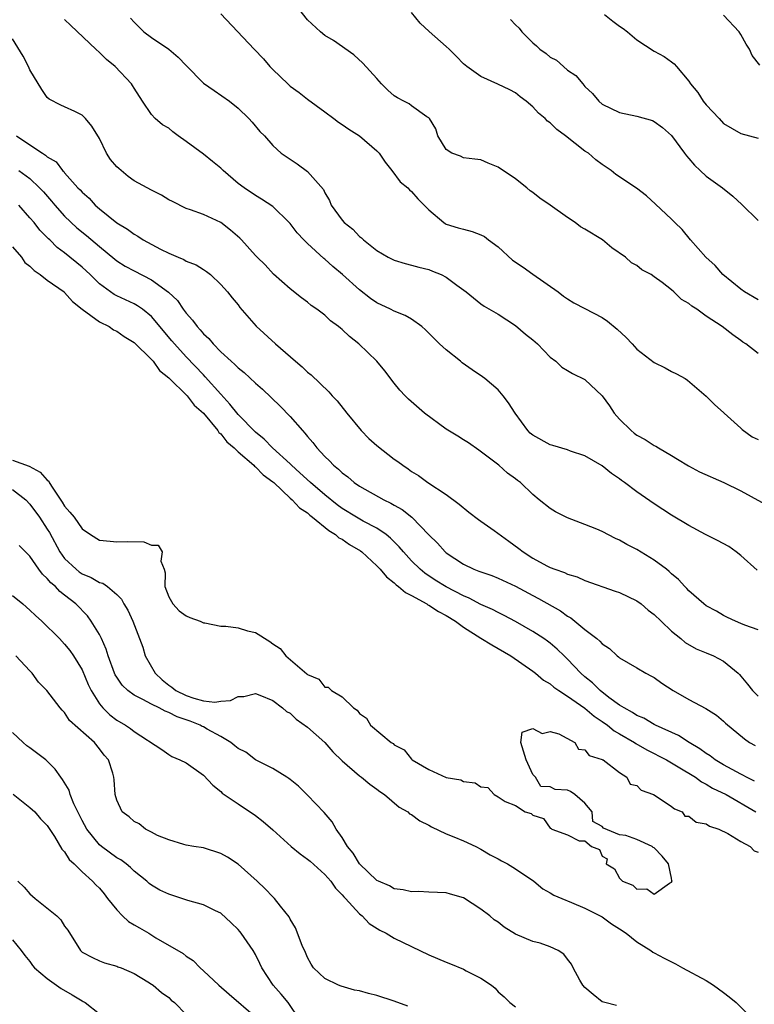
# Model space of a CAD drawing. Units: inches. Extents: x 2577000 to 2580000, y 1515000 to 1518000.
# Drawn here: x 2577346 to 2577431, y 1517383 to 1517496 of the extents above; entities that cross this region are included whole.
import ezdxf

# ---------------------------------------------------------------- set-up
doc = ezdxf.new("R2010")
doc.units = ezdxf.units.IN
doc.header["$MEASUREMENT"] = 0
doc.layers.add('LD25771515_2ft', color=122, linetype='Continuous')

msp = doc.modelspace()

# ---------------------------------------------------------------- linework, layer by layer
at = {"layer": 'LD25771515_2ft'}
for points, elevation in [([(2577431, 1517457.89), (2577429.57, 1517459), (2577429.22, 1517459.22), (2577429, 1517459.39), (2577428.06, 1517460.06), (2577426.83, 1517461), (2577425, 1517462.21), (2577423.92, 1517463), (2577423.35, 1517463.35), (2577423, 1517463.67), (2577422.14, 1517464.14), (2577421.27, 1517465), (2577421, 1517465.24), (2577419.9, 1517466.1), (2577419, 1517466.76), (2577418.63, 1517467), (2577417.57, 1517467.57), (2577417, 1517468.06), (2577416.38, 1517468.38), (2577415.67, 1517469), (2577414.11, 1517470.11), (2577413.03, 1517471), (2577411, 1517472.24), (2577410.5, 1517472.5), (2577409.9, 1517473), (2577409, 1517473.6), (2577407, 1517475), (2577405.82, 1517475.82), (2577405, 1517476.47), (2577404.68, 1517476.68), (2577404.32, 1517477), (2577403, 1517478.07), (2577401, 1517479.42), (2577399.85, 1517479.85), (2577399, 1517480.23), (2577398.31, 1517480.31), (2577397, 1517480.49), (2577396.66, 1517480.66), (2577395.66, 1517481), (2577395, 1517481.45), (2577394.03, 1517483), (2577393.81, 1517483.81), (2577393.1, 1517485), (2577393, 1517485.09), (2577392.78, 1517485.22), (2577391, 1517486.49), (2577390.72, 1517486.72), (2577390.11, 1517487), (2577389.39, 1517487.39), (2577389, 1517487.64), (2577388.28, 1517488.28), (2577387.53, 1517489), (2577387, 1517489.62), (2577385.4, 1517491.4), (2577384.37, 1517492.37), (2577382.01, 1517494.02), (2577381, 1517494.59), (2577380.51, 1517495), (2577379, 1517496.4), (2577376.99, 1517499)], 8684), ([(2577369, 1517497.11), (2577372.85, 1517493), (2577373.92, 1517491.92), (2577374.67, 1517491), (2577375, 1517490.66), (2577376.73, 1517489), (2577377, 1517488.76), (2577378.03, 1517488.03), (2577379, 1517487.26), (2577381, 1517485.8), (2577382.04, 1517485), (2577382.59, 1517484.59), (2577383, 1517484.34), (2577383.77, 1517483.77), (2577385, 1517483), (2577387, 1517481.28), (2577387.27, 1517481), (2577387.97, 1517479.97), (2577388.74, 1517479), (2577389.71, 1517477.71), (2577390.58, 1517477), (2577390.78, 1517476.78), (2577391, 1517476.6), (2577391.74, 1517475.74), (2577393, 1517474.47), (2577394.72, 1517473), (2577394.89, 1517472.89), (2577395, 1517472.84), (2577396.4, 1517472.4), (2577397, 1517472.23), (2577397.99, 1517471.99), (2577399, 1517471.6), (2577399.41, 1517471.41), (2577399.88, 1517471), (2577401, 1517470.21), (2577402.67, 1517468.67), (2577403.87, 1517467.87), (2577405, 1517467.06), (2577407.91, 1517465), (2577408.53, 1517464.53), (2577409, 1517464.2), (2577409.74, 1517463.74), (2577411, 1517463.11), (2577413, 1517462.04), (2577413.63, 1517461.63), (2577414.71, 1517460.71), (2577415.76, 1517459.76), (2577416.44, 1517459), (2577417, 1517458.41), (2577419, 1517456.88), (2577420.25, 1517456.25), (2577421, 1517455.82), (2577421.56, 1517455.56), (2577422.57, 1517455), (2577422.82, 1517454.82), (2577424.99, 1517452.99), (2577425.98, 1517451.98), (2577427, 1517451.09), (2577427.08, 1517451), (2577429, 1517449.28), (2577429.13, 1517449.13), (2577430.3, 1517448.3), (2577431, 1517447.99)], 8682), ([(2577431, 1517464.1), (2577429.41, 1517465), (2577429, 1517465.31), (2577426.9, 1517467), (2577426.04, 1517468.04), (2577424.94, 1517469), (2577423.18, 1517471), (2577422.21, 1517472.21), (2577421.36, 1517473), (2577421, 1517473.39), (2577419.13, 1517475.13), (2577418.11, 1517476.11), (2577416.97, 1517476.97), (2577414.56, 1517478.56), (2577414.03, 1517479), (2577413, 1517479.7), (2577412.25, 1517480.25), (2577411.41, 1517481), (2577411, 1517481.26), (2577408.78, 1517483), (2577407.76, 1517483.76), (2577407, 1517484.53), (2577406.71, 1517484.71), (2577406.42, 1517485), (2577405.65, 1517485.65), (2577405, 1517486.36), (2577404.24, 1517487), (2577403.53, 1517487.53), (2577403, 1517487.96), (2577402.34, 1517488.34), (2577400.98, 1517488.98), (2577399, 1517489.87), (2577397.38, 1517491), (2577397, 1517491.33), (2577396.19, 1517492.19), (2577395.33, 1517493), (2577395, 1517493.33), (2577393.04, 1517495.04), (2577392.02, 1517496.02), (2577391, 1517497.24)], 8686), ([(2577413.28, 1517497), (2577414.24, 1517496.24), (2577415, 1517495.67), (2577415.4, 1517495.4), (2577415.93, 1517495), (2577417, 1517494.1), (2577419, 1517492.79), (2577420.16, 1517492.16), (2577421, 1517491.54), (2577421.32, 1517491.32), (2577421.56, 1517491), (2577423, 1517489.31), (2577423.18, 1517489), (2577424.03, 1517488.03), (2577424.66, 1517487), (2577425, 1517486.58), (2577426.49, 1517485), (2577427, 1517484.43), (2577429, 1517483.28), (2577431, 1517482.74)], 8690), ([(2577431.19, 1517491.19), (2577430.3, 1517492.3), (2577430, 1517493), (2577429.59, 1517493.59), (2577429, 1517494.7), (2577428.8, 1517495), (2577427, 1517496.94)], 8692), ([(2577430.89, 1517432.89), (2577429, 1517434.59), (2577428.47, 1517435), (2577427.62, 1517435.62), (2577426.31, 1517436.31), (2577424.93, 1517437), (2577423, 1517438.05), (2577421, 1517439.24), (2577419, 1517440.56), (2577417, 1517441.95), (2577415.59, 1517443), (2577415.24, 1517443.24), (2577415, 1517443.44), (2577414.06, 1517444.06), (2577413, 1517444.92), (2577411, 1517446.11), (2577409.36, 1517446.64), (2577409, 1517446.79), (2577407.3, 1517447.3), (2577407, 1517447.35), (2577405, 1517448.48), (2577404.71, 1517448.71), (2577404.44, 1517449), (2577402.98, 1517451), (2577402.2, 1517452.2), (2577401.58, 1517453), (2577401, 1517453.71), (2577399.46, 1517455), (2577399.21, 1517455.21), (2577398, 1517456), (2577396.84, 1517456.84), (2577396.65, 1517457), (2577395, 1517458.31), (2577394.25, 1517459), (2577392.63, 1517460.63), (2577392.19, 1517461), (2577391, 1517461.85), (2577390.28, 1517462.28), (2577389, 1517462.79), (2577388.59, 1517463), (2577387, 1517463.75), (2577386.26, 1517464.26), (2577385, 1517465.25), (2577383.03, 1517467.03), (2577381.95, 1517467.95), (2577381, 1517468.79), (2577380.88, 1517468.88), (2577379, 1517470.59), (2577378.59, 1517471), (2577377.83, 1517471.83), (2577377, 1517472.89), (2577376.9, 1517473), (2577375, 1517474.88), (2577373.72, 1517475.72), (2577373, 1517476.12), (2577371.7, 1517477), (2577371, 1517477.53), (2577369.28, 1517479), (2577369.15, 1517479.15), (2577369, 1517479.28), (2577368.06, 1517480.06), (2577367, 1517480.9), (2577365, 1517482.38), (2577364.1, 1517483), (2577363.48, 1517483.48), (2577363, 1517483.89), (2577362.27, 1517484.27), (2577361.42, 1517485), (2577361, 1517485.47), (2577359.97, 1517487), (2577359, 1517488.53), (2577358.84, 1517488.84), (2577358.7, 1517489), (2577356.81, 1517491), (2577355.82, 1517491.82), (2577355, 1517492.65), (2577354.61, 1517493), (2577351.73, 1517495.73), (2577351, 1517496.45)], 8678), ([(2577358.6, 1517496.6), (2577359, 1517496.14), (2577360.15, 1517495), (2577361, 1517494.35), (2577363, 1517493), (2577364.11, 1517492.11), (2577365, 1517491.12), (2577367, 1517489.1), (2577368.23, 1517488.23), (2577370.03, 1517487), (2577371, 1517486.22), (2577372.25, 1517485), (2577372.61, 1517484.61), (2577373.52, 1517483.52), (2577374.04, 1517483), (2577375, 1517481.91), (2577375.99, 1517481), (2577377.8, 1517479.8), (2577379, 1517478.92), (2577380.84, 1517476.84), (2577381, 1517476.43), (2577381.54, 1517475.54), (2577381.75, 1517475), (2577383, 1517473.29), (2577383.24, 1517473), (2577384.25, 1517472.25), (2577385, 1517471.4), (2577385.23, 1517471.23), (2577385.47, 1517471), (2577387, 1517469.8), (2577388.33, 1517469), (2577389, 1517468.66), (2577390.27, 1517468.27), (2577391, 1517468.1), (2577391.85, 1517467.85), (2577393, 1517467.58), (2577393.42, 1517467.42), (2577394.41, 1517467), (2577395, 1517466.7), (2577396.23, 1517465.77), (2577397.3, 1517465), (2577399, 1517463.64), (2577399.37, 1517463.37), (2577401, 1517462.43), (2577403, 1517461.13), (2577404.15, 1517460.15), (2577405, 1517459.48), (2577405.55, 1517459), (2577407, 1517457.47), (2577407.64, 1517457), (2577408.34, 1517456.34), (2577409, 1517455.93), (2577409.59, 1517455.59), (2577411, 1517454.9), (2577413, 1517453.01), (2577413.86, 1517451.86), (2577414.38, 1517451), (2577415, 1517450.31), (2577416.33, 1517449), (2577416.7, 1517448.7), (2577417, 1517448.47), (2577417.97, 1517447.96), (2577419, 1517447.28), (2577419.19, 1517447.19), (2577419.49, 1517447), (2577421, 1517446.12), (2577421.69, 1517445.69), (2577422.94, 1517444.94), (2577424.23, 1517444.23), (2577427.03, 1517443.03), (2577429, 1517442.06), (2577433, 1517439.87)], 8680), ([(2577402.43, 1517496.43), (2577403, 1517495.82), (2577403.44, 1517495.44), (2577403.73, 1517495), (2577405, 1517493.74), (2577405.42, 1517493.42), (2577405.8, 1517493), (2577406.52, 1517492.52), (2577407, 1517492.11), (2577407.73, 1517491.73), (2577408.53, 1517491), (2577409, 1517490.61), (2577409.96, 1517489.96), (2577410.75, 1517489), (2577410.88, 1517488.88), (2577411, 1517488.72), (2577411.89, 1517487.89), (2577412.6, 1517487), (2577413, 1517486.66), (2577415, 1517485.71), (2577417, 1517485.3), (2577418.79, 1517484.79), (2577419, 1517484.69), (2577419.96, 1517483.96), (2577421, 1517483.06), (2577422.48, 1517481), (2577422.71, 1517480.71), (2577423, 1517480.4), (2577423.64, 1517479.64), (2577424.29, 1517479), (2577425, 1517478.38), (2577426.88, 1517477), (2577428.06, 1517476.06), (2577429.1, 1517475.1), (2577431, 1517473.23)], 8688), ([(2577431, 1517426.01), (2577429.45, 1517426.55), (2577429, 1517426.75), (2577428.38, 1517427), (2577427.45, 1517427.45), (2577427, 1517427.68), (2577426.18, 1517428.18), (2577425, 1517428.8), (2577424.74, 1517429), (2577423, 1517430.51), (2577422.77, 1517430.77), (2577422.53, 1517431), (2577421.81, 1517431.81), (2577421, 1517432.48), (2577420.74, 1517432.74), (2577420.42, 1517433), (2577419, 1517434.06), (2577417, 1517435.27), (2577415.85, 1517435.85), (2577415, 1517436.36), (2577414.55, 1517436.55), (2577413, 1517437.35), (2577412.38, 1517437.62), (2577411, 1517438.18), (2577409, 1517438.95), (2577407.63, 1517439.63), (2577407, 1517440.03), (2577405.72, 1517441), (2577405, 1517441.64), (2577403.57, 1517443), (2577403.23, 1517443.23), (2577403, 1517443.43), (2577402.09, 1517444.09), (2577401.07, 1517445), (2577398.76, 1517446.76), (2577397.59, 1517447.59), (2577397, 1517447.94), (2577396.36, 1517448.36), (2577395, 1517449.18), (2577392.49, 1517451), (2577390.65, 1517452.65), (2577390.29, 1517453), (2577389.67, 1517453.67), (2577389, 1517454.48), (2577387.91, 1517455.91), (2577387.01, 1517457), (2577384.92, 1517459), (2577383.85, 1517459.85), (2577383, 1517460.66), (2577382.81, 1517460.81), (2577382.59, 1517461), (2577381.68, 1517461.68), (2577381, 1517462.32), (2577380.1, 1517463), (2577379.45, 1517463.45), (2577379, 1517463.83), (2577378.33, 1517464.33), (2577377, 1517465.37), (2577375.07, 1517467.07), (2577374.12, 1517468.12), (2577373.19, 1517469), (2577373, 1517469.2), (2577371.38, 1517471), (2577371.19, 1517471.19), (2577370.12, 1517472.12), (2577369, 1517473), (2577367, 1517473.95), (2577365.53, 1517474.47), (2577365, 1517474.64), (2577363.44, 1517475.44), (2577363, 1517475.64), (2577362.16, 1517476.16), (2577361, 1517476.76), (2577359, 1517477.84), (2577358.31, 1517478.31), (2577357.23, 1517479.23), (2577357, 1517479.45), (2577356.29, 1517480.29), (2577355.84, 1517481), (2577355, 1517482.72), (2577354.15, 1517484.15), (2577353.4, 1517485), (2577353, 1517485.42), (2577352.17, 1517485.83), (2577351, 1517486.38), (2577350.57, 1517486.57), (2577349.23, 1517487.23), (2577349, 1517487.44), (2577348.35, 1517488.35), (2577347, 1517490.63), (2577346.83, 1517491), (2577346.21, 1517492.21), (2577345, 1517494.21)], 8676), ([(2577345.44, 1517483), (2577347, 1517481.96), (2577348.46, 1517481), (2577348.8, 1517480.8), (2577349, 1517480.61), (2577350.01, 1517480.01), (2577350.76, 1517479), (2577350.89, 1517478.89), (2577351, 1517478.73), (2577352.53, 1517477), (2577352.77, 1517476.77), (2577353, 1517476.5), (2577353.81, 1517475.81), (2577354.53, 1517475), (2577355, 1517474.6), (2577357, 1517472.99), (2577358.26, 1517472.26), (2577359, 1517471.66), (2577359.43, 1517471.43), (2577360.05, 1517471), (2577362.05, 1517469.95), (2577363, 1517469.49), (2577364.09, 1517469), (2577364.74, 1517468.74), (2577365, 1517468.56), (2577366.15, 1517468.15), (2577367, 1517467.58), (2577367.37, 1517467.37), (2577367.83, 1517467), (2577369, 1517465.88), (2577369.8, 1517465), (2577370.32, 1517464.32), (2577371, 1517463.51), (2577371.22, 1517463.22), (2577373.07, 1517461.07), (2577375.32, 1517459), (2577377.62, 1517457), (2577378.38, 1517456.38), (2577379, 1517455.76), (2577379.43, 1517455.43), (2577381.47, 1517453.47), (2577381.86, 1517453), (2577382.42, 1517452.42), (2577383.54, 1517451), (2577385.21, 1517449), (2577386.1, 1517448.1), (2577387, 1517447.28), (2577389, 1517445.72), (2577389.43, 1517445.43), (2577389.99, 1517445), (2577390.61, 1517444.61), (2577391, 1517444.3), (2577391.81, 1517443.81), (2577392.89, 1517443), (2577395, 1517441.64), (2577396.52, 1517440.52), (2577397.61, 1517439.61), (2577398.73, 1517438.73), (2577399, 1517438.55), (2577400.53, 1517437.47), (2577402.23, 1517436.23), (2577403.4, 1517435.4), (2577403.88, 1517435), (2577405, 1517434.27), (2577406.6, 1517433.4), (2577407, 1517433.2), (2577407.53, 1517433), (2577408.64, 1517432.64), (2577409, 1517432.45), (2577410.12, 1517432.12), (2577411, 1517431.71), (2577414.49, 1517430.49), (2577415, 1517430.32), (2577417, 1517429.37), (2577417.48, 1517429), (2577418.3, 1517428.3), (2577419, 1517427.77), (2577419.79, 1517427), (2577421, 1517425.86), (2577422.06, 1517425), (2577422.56, 1517424.57), (2577423.82, 1517423.82), (2577425, 1517423.36), (2577425.84, 1517423), (2577427, 1517422.4), (2577428.7, 1517421), (2577428.85, 1517420.85), (2577429, 1517420.68), (2577429.76, 1517419.76), (2577430.35, 1517419), (2577431, 1517418.37)], 8674), ([(2577345.72, 1517479), (2577347, 1517478.08), (2577348.11, 1517477), (2577348.54, 1517476.54), (2577349.47, 1517475.47), (2577349.85, 1517475), (2577351, 1517473.76), (2577352.42, 1517472.42), (2577353.53, 1517471.53), (2577355, 1517470.25), (2577356.77, 1517468.77), (2577357, 1517468.59), (2577357.97, 1517467.97), (2577359, 1517467.43), (2577361, 1517466.42), (2577362.98, 1517464.98), (2577364.01, 1517464.01), (2577364.67, 1517463), (2577365, 1517462.55), (2577365.76, 1517461.76), (2577366.27, 1517461), (2577366.64, 1517460.64), (2577367, 1517460.17), (2577367.62, 1517459.62), (2577368.11, 1517459), (2577369, 1517458.11), (2577370.2, 1517457), (2577370.64, 1517456.64), (2577371, 1517456.23), (2577371.7, 1517455.7), (2577373, 1517454.47), (2577373.8, 1517453.8), (2577375.84, 1517451.84), (2577377, 1517450.62), (2577378.43, 1517449), (2577378.72, 1517448.72), (2577379, 1517448.34), (2577379.63, 1517447.63), (2577380.08, 1517447), (2577381, 1517446), (2577381.53, 1517445.53), (2577381.99, 1517445), (2577382.57, 1517444.57), (2577383, 1517444.13), (2577383.66, 1517443.66), (2577384.39, 1517443), (2577385, 1517442.59), (2577387.82, 1517441), (2577388.63, 1517440.63), (2577389, 1517440.41), (2577389.91, 1517439.91), (2577391.05, 1517439), (2577393, 1517436.99), (2577394.01, 1517436.01), (2577394.88, 1517435), (2577395, 1517434.9), (2577397, 1517433.59), (2577398.2, 1517433), (2577398.79, 1517432.79), (2577399, 1517432.69), (2577400.27, 1517432.27), (2577401, 1517431.98), (2577403, 1517431.05), (2577405, 1517429.97), (2577405.64, 1517429.64), (2577408.18, 1517428.19), (2577409, 1517427.6), (2577409.39, 1517427.39), (2577411, 1517426.07), (2577412.39, 1517425), (2577412.72, 1517424.72), (2577413, 1517424.38), (2577413.85, 1517423.85), (2577414.74, 1517423), (2577414.89, 1517422.89), (2577415, 1517422.78), (2577417, 1517421.62), (2577418.04, 1517421), (2577418.68, 1517420.68), (2577419, 1517420.5), (2577419.86, 1517419.86), (2577421.19, 1517419), (2577423, 1517417.98), (2577424.95, 1517416.95), (2577426.17, 1517416.17), (2577427, 1517415.47), (2577427.24, 1517415.24), (2577429.42, 1517413.42), (2577430, 1517413), (2577430.65, 1517412.65)], 8672), ([(2577430.56, 1517408.56), (2577429.64, 1517409), (2577429.23, 1517409.23), (2577429, 1517409.34), (2577427, 1517410.42), (2577426.03, 1517411), (2577425.46, 1517411.46), (2577425, 1517411.73), (2577424.27, 1517412.27), (2577423.05, 1517413), (2577421.82, 1517413.82), (2577419.16, 1517415), (2577419, 1517415.08), (2577417.81, 1517415.81), (2577417, 1517416.14), (2577416.49, 1517416.49), (2577415.52, 1517417), (2577415, 1517417.33), (2577413.78, 1517418.22), (2577412.77, 1517419), (2577411.89, 1517419.89), (2577411, 1517420.6), (2577410.54, 1517421), (2577409, 1517422.63), (2577408.61, 1517423), (2577407.8, 1517423.8), (2577407, 1517424.46), (2577406.7, 1517424.7), (2577406.25, 1517425), (2577405, 1517425.83), (2577403, 1517426.97), (2577401.68, 1517427.68), (2577401, 1517428), (2577400.35, 1517428.35), (2577399, 1517428.95), (2577397.66, 1517429.66), (2577397, 1517429.92), (2577395, 1517430.96), (2577393.74, 1517431.74), (2577392.54, 1517432.54), (2577391.99, 1517433), (2577391, 1517433.98), (2577390.07, 1517435), (2577389.58, 1517435.58), (2577388.6, 1517436.6), (2577388.1, 1517437), (2577387, 1517437.76), (2577385.43, 1517438.57), (2577384.67, 1517439), (2577383, 1517440), (2577382.43, 1517440.42), (2577381, 1517441.58), (2577379.34, 1517443), (2577378.14, 1517444.14), (2577377.15, 1517445), (2577377, 1517445.15), (2577374.99, 1517447), (2577374.03, 1517448.03), (2577373, 1517448.84), (2577371, 1517450.88), (2577370.07, 1517452.07), (2577369, 1517453.2), (2577367.22, 1517455.22), (2577367, 1517455.43), (2577365, 1517457.5), (2577363.65, 1517459), (2577363.36, 1517459.36), (2577361, 1517462.16), (2577359.97, 1517463), (2577359.41, 1517463.41), (2577359, 1517463.64), (2577357, 1517464.57), (2577356.71, 1517464.71), (2577355, 1517465.95), (2577353.93, 1517467), (2577353, 1517467.88), (2577351, 1517469.52), (2577350.15, 1517470.15), (2577349.29, 1517471), (2577349.13, 1517471.13), (2577349, 1517471.29), (2577348.14, 1517472.14), (2577347.48, 1517473), (2577347, 1517473.57), (2577345.7, 1517475)], 8670), ([(2577345, 1517470.19), (2577346.01, 1517469), (2577346.42, 1517468.42), (2577347, 1517467.98), (2577347.48, 1517467.48), (2577348.18, 1517467), (2577349, 1517466.38), (2577350.93, 1517465), (2577351, 1517464.94), (2577351.91, 1517463.91), (2577353.02, 1517463.02), (2577355, 1517461.56), (2577356.12, 1517461), (2577356.64, 1517460.64), (2577357, 1517460.47), (2577357.88, 1517459.88), (2577359, 1517459.16), (2577361, 1517457.21), (2577361.19, 1517457), (2577361.94, 1517455.94), (2577363, 1517455.08), (2577365.12, 1517453), (2577365.95, 1517451.95), (2577367, 1517451.02), (2577368.68, 1517449), (2577368.79, 1517448.79), (2577369, 1517448.64), (2577369.72, 1517447.72), (2577370.54, 1517447), (2577371, 1517446.56), (2577372.81, 1517445), (2577372.89, 1517444.89), (2577373, 1517444.83), (2577373.91, 1517443.91), (2577375, 1517443.1), (2577375.11, 1517443), (2577377, 1517441.22), (2577377.25, 1517441), (2577378.09, 1517440.09), (2577379, 1517439.5), (2577379.26, 1517439.26), (2577379.6, 1517439), (2577381.47, 1517437.47), (2577382.25, 1517437), (2577382.64, 1517436.64), (2577383, 1517436.46), (2577383.87, 1517435.87), (2577385.12, 1517435.12), (2577385.26, 1517435), (2577387, 1517433.41), (2577387.38, 1517433), (2577388.13, 1517432.13), (2577389, 1517431.44), (2577389.22, 1517431.22), (2577389.52, 1517431), (2577390.31, 1517430.31), (2577391, 1517429.98), (2577392.77, 1517429), (2577392.9, 1517428.9), (2577393, 1517428.87), (2577394.13, 1517428.13), (2577395, 1517427.66), (2577396.08, 1517427), (2577397, 1517426.31), (2577399, 1517425.04), (2577400.27, 1517424.27), (2577401, 1517423.87), (2577402.45, 1517423), (2577405, 1517421.23), (2577405.3, 1517421), (2577406.22, 1517420.22), (2577407, 1517419.78), (2577407.41, 1517419.41), (2577408.01, 1517419), (2577409, 1517418.36), (2577411, 1517416.98), (2577412.06, 1517416.06), (2577413, 1517415.45), (2577413.63, 1517415), (2577414.37, 1517414.37), (2577415, 1517414.02), (2577416.74, 1517413), (2577416.89, 1517412.89), (2577418.16, 1517412.16), (2577420.43, 1517411), (2577421.78, 1517410.22), (2577423.76, 1517409), (2577424.47, 1517408.47), (2577425, 1517408.22), (2577425.74, 1517407.74), (2577427.28, 1517407), (2577430.73, 1517405)], 8668), ([(2577345, 1517445.59), (2577346.9, 1517444.9), (2577348.19, 1517444.19), (2577349, 1517443.27), (2577349.16, 1517443.16), (2577349.23, 1517443), (2577349.62, 1517442.38), (2577350.73, 1517440.73), (2577351, 1517440.29), (2577351.61, 1517439.61), (2577352.1, 1517439), (2577353, 1517437.68), (2577353.99, 1517437), (2577355, 1517436.36), (2577356.24, 1517436.24), (2577357, 1517436.18), (2577358.2, 1517436.2), (2577360.15, 1517436.15), (2577361, 1517435.8), (2577361.77, 1517435.77), (2577362.24, 1517435), (2577362.08, 1517433.92), (2577362.47, 1517433), (2577362.58, 1517432.58), (2577362.55, 1517431), (2577363, 1517429.81), (2577363.46, 1517429), (2577364.22, 1517428.22), (2577365, 1517427.64), (2577365.43, 1517427.43), (2577366.63, 1517427), (2577367, 1517426.82), (2577367.18, 1517426.82), (2577369, 1517426.44), (2577369.58, 1517426.42), (2577371, 1517426.25), (2577372.1, 1517425.9), (2577373, 1517425.71), (2577374.66, 1517424.66), (2577375, 1517424.4), (2577375.87, 1517423.87), (2577376.5, 1517423), (2577378.93, 1517420.93), (2577379, 1517420.85), (2577380.32, 1517420.32), (2577381, 1517419.41), (2577381.41, 1517419.41), (2577381.76, 1517419), (2577383, 1517418.28), (2577384.32, 1517417), (2577384.75, 1517416.75), (2577385, 1517416.37), (2577385.82, 1517415.82), (2577386.26, 1517415), (2577388.67, 1517413), (2577388.88, 1517412.88), (2577389, 1517412.76), (2577390.15, 1517412.15), (2577391, 1517411.08), (2577391.06, 1517411.06), (2577391.1, 1517411), (2577393, 1517409.91), (2577395, 1517408.98), (2577396.7, 1517408.7), (2577397, 1517408.53), (2577398.36, 1517408.36), (2577399, 1517407.9), (2577399.81, 1517407.81), (2577400.55, 1517407), (2577401, 1517406.76), (2577401.8, 1517406.2), (2577403, 1517405.76), (2577404.13, 1517405), (2577404.82, 1517404.82), (2577405, 1517404.62), (2577406.23, 1517404.23), (2577407, 1517403.13), (2577407.1, 1517403.1), (2577407.18, 1517403), (2577409, 1517402.36), (2577410.35, 1517401.65), (2577411, 1517401.66), (2577411.75, 1517401), (2577412.68, 1517400.68), (2577413, 1517399.9), (2577413.58, 1517399.58), (2577413.45, 1517399), (2577414.42, 1517398.42), (2577415, 1517397.36), (2577415.36, 1517397), (2577416.55, 1517396.55), (2577417, 1517396.09), (2577418.13, 1517396.13), (2577419, 1517395.52), (2577420.78, 1517396.78), (2577421, 1517396.88), (2577421.07, 1517397), (2577421.05, 1517397.05), (2577421, 1517397.34), (2577420.66, 1517399), (2577419.91, 1517399.91), (2577419, 1517400.84), (2577418.89, 1517400.89), (2577418.75, 1517401), (2577417, 1517401.81), (2577415.72, 1517402.28), (2577415, 1517402.37), (2577413.14, 1517403.14), (2577413, 1517403.32), (2577411.91, 1517403.91), (2577411.86, 1517405), (2577411, 1517406.02), (2577409.86, 1517407), (2577409.34, 1517407.34), (2577409, 1517407.5), (2577407.58, 1517407.58), (2577407, 1517407.89), (2577405.92, 1517407.92), (2577405.31, 1517409), (2577405, 1517409.32), (2577404.22, 1517411), (2577403.62, 1517413), (2577403.78, 1517414.22), (2577405, 1517414.64), (2577406.06, 1517414.06), (2577407, 1517414.29), (2577407.98, 1517414.02), (2577409.84, 1517413), (2577410.25, 1517412.25), (2577411, 1517412.17), (2577411.51, 1517411.51), (2577413, 1517411.07), (2577413.03, 1517411.03), (2577413.11, 1517411), (2577415, 1517409.54), (2577415.84, 1517409), (2577416.22, 1517408.22), (2577417, 1517408.04), (2577417.51, 1517407.51), (2577418.93, 1517407), (2577419.1, 1517406.9), (2577421, 1517405.64), (2577421.34, 1517405.34), (2577422.23, 1517405), (2577422.52, 1517404.52), (2577423, 1517404.51), (2577423.82, 1517403.82), (2577425, 1517403.61), (2577425.36, 1517403.36), (2577426.47, 1517403), (2577427.5, 1517402.5), (2577429, 1517401.59), (2577430.06, 1517401), (2577430.51, 1517400.51), (2577431, 1517400.36)], 8666), ([(2577345, 1517442.19), (2577346.53, 1517441), (2577347, 1517440.53), (2577348.08, 1517439), (2577349, 1517437.62), (2577349.24, 1517437.24), (2577350.43, 1517435), (2577351, 1517434.24), (2577352.31, 1517433), (2577352.69, 1517432.69), (2577353, 1517432.49), (2577354.06, 1517432.06), (2577355, 1517431.48), (2577355.4, 1517431.4), (2577355.96, 1517431), (2577357, 1517430.08), (2577357.55, 1517429.55), (2577357.83, 1517429), (2577358.28, 1517428.28), (2577358.86, 1517427), (2577360.01, 1517424.01), (2577360.3, 1517423), (2577361.43, 1517421), (2577362.25, 1517420.25), (2577363, 1517419.63), (2577363.38, 1517419.38), (2577363.84, 1517419), (2577365, 1517418.43), (2577365.88, 1517418.12), (2577367, 1517417.84), (2577368.33, 1517417.67), (2577369, 1517417.8), (2577370.14, 1517417.86), (2577371, 1517418.31), (2577371.66, 1517418.34), (2577373, 1517418.66), (2577373.53, 1517418.47), (2577375, 1517417.87), (2577376.11, 1517417), (2577376.58, 1517416.58), (2577377, 1517416.39), (2577377.71, 1517415.71), (2577379, 1517414.79), (2577381, 1517413), (2577381.95, 1517411.95), (2577383, 1517410.9), (2577385, 1517409.17), (2577385.24, 1517409), (2577386.19, 1517408.19), (2577387, 1517407.63), (2577387.35, 1517407.35), (2577387.9, 1517407), (2577389.57, 1517405.57), (2577390.58, 1517405), (2577390.79, 1517404.79), (2577391, 1517404.7), (2577391.96, 1517403.96), (2577393, 1517403.49), (2577393.3, 1517403.3), (2577395, 1517402.47), (2577395.87, 1517402.13), (2577397, 1517401.65), (2577398.43, 1517401), (2577399, 1517400.72), (2577400.07, 1517400.07), (2577401, 1517399.59), (2577401.37, 1517399.37), (2577402.09, 1517399), (2577403, 1517398.42), (2577405.13, 1517397), (2577406.14, 1517396.14), (2577407, 1517395.67), (2577407.41, 1517395.41), (2577408.33, 1517395), (2577409.45, 1517394.55), (2577411, 1517393.89), (2577412.78, 1517393), (2577413, 1517392.88), (2577414.08, 1517392.08), (2577415, 1517391.53), (2577415.76, 1517391), (2577417, 1517390), (2577418.6, 1517389), (2577418.83, 1517388.83), (2577419, 1517388.76), (2577420.13, 1517388.13), (2577421, 1517387.69), (2577421.47, 1517387.47), (2577422.27, 1517387), (2577425, 1517385.55), (2577425.83, 1517385), (2577427, 1517384.17), (2577427.66, 1517383.66), (2577428.44, 1517383), (2577429.74, 1517381.74)], 8664), ([(2577414.65, 1517382.65), (2577413.29, 1517383), (2577413, 1517383.1), (2577411.94, 1517383.94), (2577411, 1517384.74), (2577410.76, 1517385), (2577410.41, 1517385.59), (2577409.64, 1517387), (2577409.45, 1517387.45), (2577409, 1517388.02), (2577408.59, 1517388.59), (2577407.94, 1517389), (2577407, 1517389.44), (2577405.86, 1517389.86), (2577405, 1517390.06), (2577403, 1517390.9), (2577401.71, 1517391.71), (2577401, 1517392.28), (2577400.55, 1517392.55), (2577400.03, 1517393), (2577399, 1517393.8), (2577397, 1517395.07), (2577395.5, 1517395.5), (2577395, 1517395.68), (2577393, 1517395.75), (2577391.81, 1517395.81), (2577391, 1517395.78), (2577390.03, 1517396.03), (2577389, 1517396.14), (2577388.46, 1517396.46), (2577387.19, 1517397), (2577387, 1517397.1), (2577385, 1517399.02), (2577384.26, 1517400.26), (2577383.62, 1517401), (2577383, 1517402.06), (2577382.33, 1517403), (2577381.87, 1517403.87), (2577380.95, 1517404.95), (2577379, 1517406.95), (2577377.96, 1517407.96), (2577377, 1517408.73), (2577376.86, 1517408.86), (2577376.61, 1517409), (2577375, 1517410.01), (2577373, 1517411.02), (2577371.89, 1517411.89), (2577371, 1517412.31), (2577370.64, 1517412.64), (2577370.18, 1517413), (2577369, 1517413.72), (2577367.45, 1517414.55), (2577367, 1517414.81), (2577366.87, 1517414.87), (2577366.63, 1517415), (2577365.46, 1517415.46), (2577363.97, 1517415.97), (2577363, 1517416.49), (2577362.61, 1517416.61), (2577361.89, 1517417), (2577361, 1517417.43), (2577360.02, 1517417.98), (2577359, 1517418.47), (2577358.29, 1517419), (2577357.63, 1517419.63), (2577357, 1517420.56), (2577356.83, 1517420.83), (2577356.75, 1517421), (2577356, 1517423), (2577355.77, 1517423.77), (2577355.24, 1517425), (2577355, 1517425.46), (2577354.05, 1517427), (2577353.62, 1517427.62), (2577352.28, 1517429), (2577351, 1517430.03), (2577350.45, 1517430.45), (2577349.95, 1517431), (2577349.42, 1517431.42), (2577349, 1517431.95), (2577348.44, 1517432.44), (2577348.03, 1517433), (2577347, 1517434.52), (2577345.76, 1517435.76)], 8662), ([(2577345, 1517429.97), (2577346.16, 1517429), (2577347, 1517428.28), (2577347.65, 1517427.65), (2577348.36, 1517427), (2577350.41, 1517425), (2577351, 1517424.37), (2577351.61, 1517423.61), (2577352.03, 1517423), (2577353, 1517421.4), (2577353.72, 1517419.72), (2577354.06, 1517419), (2577355, 1517417.49), (2577355.39, 1517417), (2577356.2, 1517416.2), (2577357, 1517415.59), (2577358.01, 1517415), (2577358.61, 1517414.61), (2577359, 1517414.29), (2577362.22, 1517412.22), (2577363, 1517411.61), (2577363.38, 1517411.38), (2577364.29, 1517411), (2577365, 1517410.65), (2577367, 1517409.24), (2577368.1, 1517408.1), (2577369, 1517407.37), (2577369.18, 1517407.18), (2577371, 1517405.92), (2577373, 1517404.58), (2577373.89, 1517403.89), (2577375, 1517402.95), (2577377.11, 1517401), (2577378.15, 1517400.15), (2577379, 1517399.57), (2577379.32, 1517399.32), (2577381, 1517397.8), (2577381.71, 1517397), (2577382.22, 1517396.22), (2577383, 1517395.45), (2577383.2, 1517395.2), (2577383.39, 1517395), (2577385, 1517393.26), (2577385.31, 1517393), (2577386.12, 1517392.12), (2577387.37, 1517391.37), (2577388.07, 1517391), (2577389, 1517390.43), (2577393, 1517388.5), (2577395, 1517387.66), (2577395.49, 1517387.49), (2577397, 1517386.86), (2577397.32, 1517386.68), (2577399, 1517385.82), (2577400.22, 1517385), (2577400.66, 1517384.65), (2577401, 1517384.25), (2577401.68, 1517383.68), (2577402.35, 1517383), (2577403, 1517382.51)], 8660), ([(2577390.58, 1517382.57), (2577389, 1517383.17), (2577387, 1517383.82), (2577386.06, 1517384.06), (2577385, 1517384.36), (2577384.44, 1517384.45), (2577382.88, 1517384.88), (2577382.59, 1517385), (2577381, 1517385.77), (2577379.72, 1517387), (2577379.43, 1517387.43), (2577379, 1517388.21), (2577378.78, 1517388.78), (2577378.4, 1517389.6), (2577377.61, 1517391.61), (2577377, 1517392.64), (2577376.89, 1517392.89), (2577375.89, 1517394.11), (2577375.21, 1517395), (2577375, 1517395.19), (2577374.14, 1517396.14), (2577373.22, 1517397), (2577371, 1517398.99), (2577369.78, 1517399.78), (2577369, 1517400.2), (2577367, 1517400.84), (2577365.9, 1517401), (2577365, 1517401.18), (2577364.75, 1517401.25), (2577363, 1517401.8), (2577361.7, 1517402.3), (2577361, 1517402.67), (2577360.31, 1517403), (2577359.61, 1517403.61), (2577359, 1517403.89), (2577358.45, 1517404.45), (2577357.64, 1517405), (2577357, 1517406.34), (2577356.82, 1517407), (2577356.7, 1517408.7), (2577356.66, 1517409), (2577356.54, 1517409.46), (2577356.05, 1517411), (2577355.55, 1517411.55), (2577355, 1517412.3), (2577354.43, 1517413), (2577351.57, 1517415.57), (2577351, 1517416.46), (2577350.73, 1517416.73), (2577350.47, 1517417), (2577348.94, 1517419), (2577347.99, 1517419.99), (2577347.24, 1517421), (2577347, 1517421.27), (2577345.37, 1517423)], 8658), ([(2577378.12, 1517381), (2577376.78, 1517383), (2577375.98, 1517383.98), (2577375.04, 1517385), (2577373.76, 1517387), (2577373.53, 1517387.53), (2577373, 1517388.55), (2577372.75, 1517389), (2577371.36, 1517391), (2577371.21, 1517391.21), (2577371, 1517391.44), (2577370.21, 1517392.21), (2577369, 1517393.32), (2577368.4, 1517393.6), (2577367, 1517394.3), (2577365.22, 1517394.78), (2577363, 1517395.5), (2577361.96, 1517395.96), (2577361, 1517396.55), (2577360.75, 1517396.75), (2577360.48, 1517397), (2577359, 1517398.17), (2577358.59, 1517398.59), (2577358.09, 1517399), (2577357.46, 1517399.46), (2577357, 1517399.71), (2577355.25, 1517401), (2577355, 1517401.2), (2577353.55, 1517403), (2577353, 1517404.03), (2577352.07, 1517405.93), (2577351.64, 1517407), (2577351.51, 1517407.51), (2577350.76, 1517408.76), (2577350.55, 1517409), (2577349.92, 1517409.92), (2577349, 1517410.86), (2577348.84, 1517411), (2577347, 1517412.38), (2577346.63, 1517412.63), (2577346.2, 1517413), (2577345, 1517414.15)], 8656), ([(2577345.05, 1517407.05), (2577347, 1517405.5), (2577347.55, 1517405), (2577348.22, 1517404.22), (2577349, 1517403.44), (2577349.83, 1517402.17), (2577350.69, 1517400.69), (2577351, 1517400.38), (2577351.51, 1517399.51), (2577352.08, 1517399), (2577353, 1517398.1), (2577354.22, 1517397), (2577354.59, 1517396.59), (2577355, 1517396.19), (2577355.54, 1517395.54), (2577355.95, 1517395), (2577357, 1517393.7), (2577357.68, 1517393), (2577358.36, 1517392.36), (2577359, 1517391.98), (2577359.63, 1517391.63), (2577360.69, 1517391), (2577361.53, 1517390.47), (2577364.66, 1517388.66), (2577365, 1517388.35), (2577365.84, 1517387.84), (2577366.61, 1517387), (2577367, 1517386.66), (2577368.77, 1517385), (2577369.99, 1517383.99), (2577373, 1517381.35)], 8654), ([(2577345.6, 1517397), (2577346.31, 1517396.31), (2577347, 1517395.54), (2577347.29, 1517395.29), (2577347.61, 1517395), (2577350.08, 1517393), (2577350.56, 1517392.56), (2577351, 1517391.81), (2577351.35, 1517391.35), (2577352.81, 1517389), (2577353, 1517388.83), (2577354.21, 1517388.21), (2577355, 1517387.83), (2577355.59, 1517387.59), (2577357, 1517387.22), (2577357.14, 1517387.14), (2577357.51, 1517387), (2577359, 1517386.36), (2577360.61, 1517385.39), (2577361, 1517385.14), (2577361.19, 1517385), (2577362.16, 1517384.16), (2577363, 1517383.58), (2577363.3, 1517383.3), (2577363.67, 1517383), (2577365, 1517381.62)], 8652), ([(2577345, 1517390.24), (2577346, 1517389), (2577346.42, 1517388.42), (2577347, 1517387.74), (2577347.3, 1517387.3), (2577347.54, 1517387), (2577349, 1517385.8), (2577350.06, 1517385), (2577350.61, 1517384.61), (2577351.88, 1517383.88), (2577353, 1517383.2), (2577353.14, 1517383.14), (2577353.36, 1517383), (2577355, 1517381.7)], 8650)]:
    msp.add_lwpolyline(points, dxfattribs=dict(at, elevation=elevation))

doc.saveas('drawing.dxf')
